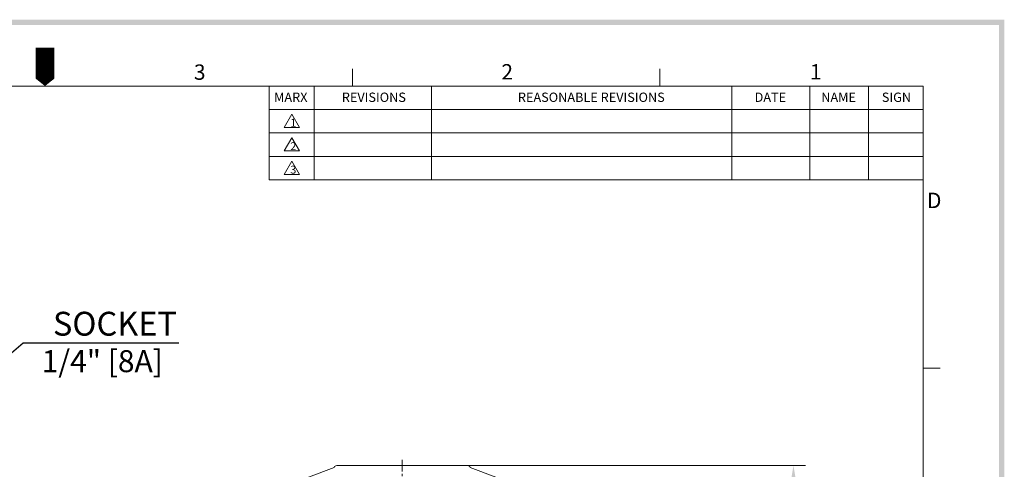
# Model space of a CAD drawing. Extents: x 200 to 5916, y -91 to 13263.
# Drawn here: x 867 to 1538, y 11915 to 12221 of the extents above; entities that cross this region are included whole.
import ezdxf

# ---------------------------------------------------------------- set-up
doc = ezdxf.new("R2010")
doc.units = 0
doc.header["$LTSCALE"] = 0.5
doc.linetypes.add('CENTER', pattern=[50.8, 31.75, -6.35, 6.35, -6.35])
doc.layers.get('0').update_dxf_attribs({"linetype": 'CONTINUOUS'})
doc.layers.get('DEFPOINTS').update_dxf_attribs({"linetype": 'CONTINUOUS'})
doc.layers.add('7', color=4, linetype='CONTINUOUS')
doc.layers.add('경계(ISO)', color=7, linetype='CONTINUOUS', lineweight=70)
doc.styles.add('ISOCP', font='isocp.shx')
doc.styles.get("Standard").update_dxf_attribs({"font": '나눔고딕.ttf'})
doc.styles.add('주 문자 (ISO)', font='tahoma.ttf')
doc.dimstyles.new('ISO-25_WS', dxfattribs={"dimscale": 2, "dimtxt": 2.5, "dimasz": 2.5, "dimexe": 1.25, "dimexo": 0.625, "dimtad": 1, "dimdec": 1, "dimdsep": 46, "dimtxsty": 'Standard', "dimcen": 2.5, "dimaunit": 1, "dimazin": 2, "dimtfac": 1, "dimtdec": 1, "dimtmove": 0, "dimatfit": 3, "dimfxl": 0, "dimtolj": 1, "dimtzin": 0, "dimarcsym": 0})

msp = doc.modelspace()

# ---------------------------------------------------------------- hatches: boundary and pattern name
at = {"lineweight": 0, "ltscale": 0.5}
h = msp.add_hatch(color=6, dxfattribs=at)
h.paths.add_polyline_path([(222.86, 12221.21), (222.86, 11302.54), (1538.09, 11302.54), (1538.09, 12221.21)])
h.paths.add_polyline_path([(226.42, 12217.66), (226.42, 11306.1), (1534.53, 11306.1), (1534.53, 12217.66)], flags=16)

# ---------------------------------------------------------------- linework, layer by layer
at = {"color": 0, "lineweight": 0}
for p, q in [((1037.04, 12112.1), (1037.04, 12176)), ((1067.72, 12112.1), (1067.72, 12176.01)), ((1147.7, 12176.01), (1147.7, 12112.1)), ((1352.3, 12112.1), (1352.3, 12176.01)), ((1405.56, 12112.1), (1405.56, 12176.01)), ((1445.51, 12112.1), (1445.51, 12176.01)), ((1037.04, 12160.03), (1482.79, 12160.03)), ((1037.04, 12144.05), (1482.79, 12144.05)), ((1037.04, 12128.08), (1482.79, 12128.08)), ((1037.04, 12112.1), (1482.79, 12112.1)), ((1063.8, 11909.46), (1081.3, 11916.2)), ((1083, 11917.4), (1172.28, 11917.4)), ((1173.97, 11916.2), (1191.47, 11909.46))]:
    msp.add_line(p, q, dxfattribs=at)
at = {"color": 0, "linetype": 'ByBlock', "lineweight": 0, "ltscale": 0.5}
for p, q in [((1164.83, 11917.4), (1368.7, 11917.4)), ((1364.72, 11917.4), (1402.49, 11917.4))]:
    msp.add_line(p, q, dxfattribs=at)
at = {"color": 0, "lineweight": 0}
for points in [[(1052.38, 12156.76), (1047.17, 12147.74), (1057.58, 12147.74)], [(1052.38, 12140.78), (1047.17, 12131.76), (1057.58, 12131.76)], [(1052.38, 12124.8), (1047.17, 12115.78), (1057.58, 12115.78)]]:
    msp.add_lwpolyline(points, close=True, dxfattribs=at)
at = {"color": 1, "linetype": 'CENTER', "lineweight": 0, "ltscale": 0.5}
msp.add_lwpolyline([(1127.64, 11921.27), (1127.64, 11557.28)], dxfattribs=at)
at = {"color": 0, "lineweight": 0}
for centre, start, end in [((1083, 11915.6), 90, 160.52878), ((1172.28, 11915.6), 19.47122, 90)]:
    msp.add_arc(centre, 1.8, start, end, dxfattribs=at)
at = {"color": 0, "linetype": 'ByBlock', "lineweight": 0, "ltscale": 0.5}
msp.add_solid([(1397.08, 11901.15), (1391.66, 11901.15), (1394.37, 11917.4)], dxfattribs=at)
at = {"layer": '7', "lineweight": 0}
msp.add_lwpolyline([(884.15, 12202.08, 12.77, 12.77, 0), (884.15, 12186.12, 25.53, 0, 0), (884.15, 12176.02, 0, 0, 0)], format="xyseb", dxfattribs=at)
at = {"layer": 'DEFPOINTS', "color": 0, "linetype": 'ByBlock', "lineweight": 0, "ltscale": 0.5}
for p in [(1160.77, 11917.4), (1166.04, 11917.4), (1360.66, 11917.4)]:
    msp.add_point(p, dxfattribs=at)
at = {"layer": '경계(ISO)', "color": 7, "lineweight": 0}
for p, q in [((1093.67, 12176), (1093.67, 12187.68)), ((1303.2, 12176), (1303.2, 12187.68)), ((1482.79, 11983.69), (1494.47, 11983.69))]:
    msp.add_line(p, q, dxfattribs=at)
at = {"layer": '경계(ISO)', "color": 7, "lineweight": 0, "flags": 128}
msp.add_lwpolyline([(285.5, 11346.88), (285.5, 12176), (1482.79, 12176), (1482.79, 11346.88), (285.5, 11346.88)], dxfattribs=at)

# ---------------------------------------------------------------- texts
at = {"color": 0, "lineweight": 0, "char_height": 6.3509, "attachment_point": 1}
for s, insert, width in [('{\\fNanumGothic|b0|i0|c129|p34;MARX}', (1040.3, 12171.54), 12.1663), ('{\\fNanumGothic|b0|i0|c129|p34;REVISIONS}', (1086.48, 12171.54), 161.4287), ('{\\fNanumGothic|b0|i0|c129|p34;REASONABLE REVISIONS}', (1206.49, 12171.54), 161.4287), ('{\\fNanumGothic|b0|i0|c129|p34;DATE}', (1367.85, 12171.54), 12.1663), ('{\\fNanumGothic|b0|i0|c129|p34;NAME}', (1413.29, 12171.54), 12.1663), ('{\\fNanumGothic|b0|i0|c129|p34;SIGN}', (1454.59, 12171.54), 12.1663)]:
    msp.add_mtext(s, dxfattribs=dict(at, insert=insert, width=width))
at = {"color": 0, "lineweight": 0, "char_height": 5.3928, "width": 19.9981, "attachment_point": 1, "style": 'ISOCP'}
for s, insert in [('{\\fNanumGothic|b0|i0|c129|p0;1}', (1051.35, 12153.7)), ('{\\fNanumGothic|b0|i0|c129|p0;2}', (1051.35, 12137.72)), ('{\\fNanumGothic|b0|i0|c129|p0;3}', (1051.35, 12121.74))]:
    msp.add_mtext(s, dxfattribs=dict(at, insert=insert))
at = {"color": 0, "lineweight": 0, "ltscale": 0.5, "insert": (889.57, 12014.07), "char_height": 16.25, "attachment_point": 4}
msp.add_mtext('\\A1;SOCKET', dxfattribs=at)
at = {"color": 0, "lineweight": 0, "ltscale": 0.5, "insert": (881.89, 11996.06), "char_height": 15, "width": 104.34, "attachment_point": 1}
msp.add_mtext('1/4" [8A]', dxfattribs=at)
at = {"layer": '경계(ISO)', "color": 7, "lineweight": 0, "char_height": 10.48, "attachment_point": 7, "style": '주 문자 (ISO)'}
for s, insert in [('3', (985.65, 12176.98)), ('2', (1195.26, 12177.2)), ('1', (1405.6, 12177.2)), ('D', (1485.39, 12089.57))]:
    msp.add_mtext(s, dxfattribs=dict(at, insert=insert))

# ---------------------------------------------------------------- leaders
at = {"color": 0, "lineweight": 0, "ltscale": 0.5, "annotation_type": 0, "has_hookline": 1, "hookline_direction": 0, "text_width": 85.71}
msp.add_leader([(826.23, 11964.62), (869.26, 12001.05), (885.51, 12001.05)], dimstyle='ISO-25_WS', override={"dimscale": 6.5}, dxfattribs=at)

doc.saveas('drawing.dxf')
